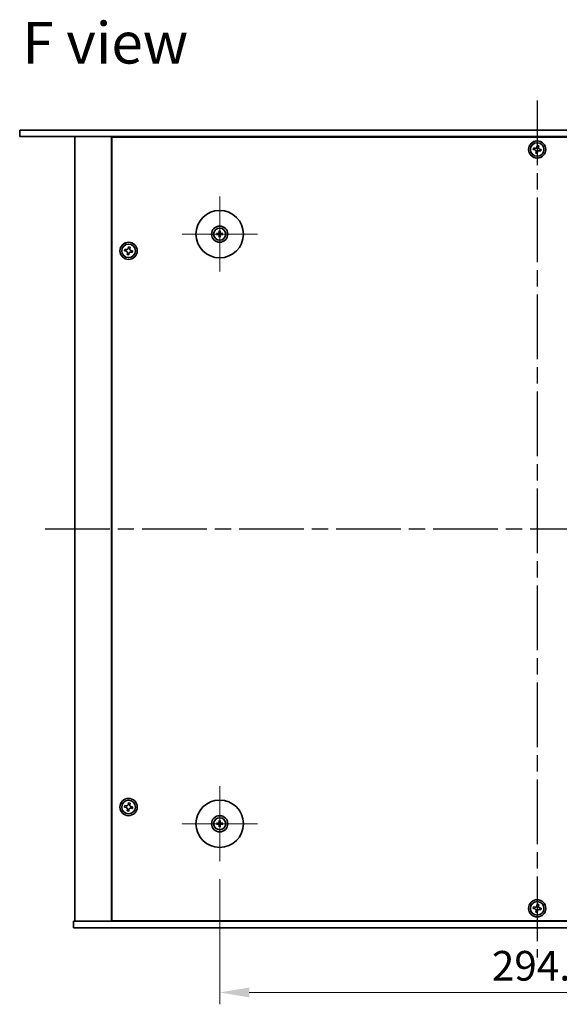
# Model space of a CAD drawing. Units: millimetres. Extents: x 72 to 10298, y 40 to 1586.
# Drawn here: x 2594 to 2844, y 308 to 765 of the extents above; entities that cross this region are included whole.
import ezdxf

# ---------------------------------------------------------------- set-up
doc = ezdxf.new("R2010")
doc.units = ezdxf.units.MM
doc.header["$LTSCALE"] = 5
doc.linetypes.add('AM_ISO08W050', pattern=[18, 12, -1.5, 3, -1.5])
doc.linetypes.add('CHAIN', pattern=[0.3543, 0.2362, -0.0295, 0.0591, -0.0295])
doc.layers.get('Defpoints').update_dxf_attribs({"lineweight": 25})
for name, color, linetype, lineweight in [('AM_7', 4, 'AM_ISO08W050', 25), ('Dimension (ISO)', 7, 'Continuous', 18), ('Dimension (ISO) @ 1', 7, 'Continuous', 18), ('Symbol (ISO)', 7, 'Continuous', 18), ('Visible (ISO)', 7, 'Continuous', 35)]:
    doc.layers.add(name, color=color, linetype=linetype, lineweight=lineweight)
doc.layers.add('Center Mark (ISO)', color=7, linetype='Continuous', lineweight=18, true_color=0x80ffff)
doc.styles.add('Note Text (TK)', font='txt')
doc.dimstyles.new('Default - Method 1b (TK)', dxfattribs={"dimscale": 5, "dimtxt": 2.5, "dimasz": 2.5, "dimexe": 1, "dimexo": 1.5, "dimgap": 1, "dimtad": 1, "dimtoh": 1, "dimrnd": 1e-08, "dimdsep": 46, "dimtxsty": 'Note Text (TK)', "dimcen": 0.09, "dimdle": 5, "dimclrd": 100, "dimclre": 100, "dimclrt": 7, "dimadec": 1, "dimazin": 1, "dimtfac": 1, "dimtmove": 0, "dimatfit": 3, "dimfxl": 0, "dimtolj": 1, "dimlwd": -1, "dimlwe": -1, "dimarcsym": 0})

# ---------------------------------------------------------------- blocks, each defined once
blk = doc.blocks.new('*D38')
at = {"layer": 'Defpoints', "color": 0, "transparency": 16777216}
for p in [(2686.57, 374.59), (2981.07, 374.59), (2981.07, 313.84)]:
    blk.add_point(p, dxfattribs=at)
at = {"layer": 'Dimension (ISO)', "color": 100, "transparency": 16777216}
for p, q in [((2686.57, 366.34), (2686.57, 308.34)), ((2981.07, 366.34), (2981.07, 308.34)), ((2700.32, 313.84), (2967.32, 313.84))]:
    blk.add_line(p, q, dxfattribs=at)
for points in [[(2700.32, 316.13), (2700.32, 311.55), (2686.57, 313.84)], [(2967.32, 316.13), (2967.32, 311.55), (2981.07, 313.84)]]:
    blk.add_solid(points, dxfattribs=at)
at = {"layer": 'Dimension (ISO)', "color": 7, "transparency": 16777216, "insert": (2812.81, 326.21), "char_height": 13.75, "attachment_point": 4, "style": 'Note Text (TK)'}
blk.add_mtext('\\A1;294.5', dxfattribs=at)

msp = doc.modelspace()

# ---------------------------------------------------------------- linework, layer by layer
at = {"layer": 'AM_7', "ltscale": 0.5}
for p, q in [((2833.8236, 727.5872), (2833.8236, 330.0872)), ((2605.5736, 528.8372), (3062.0736, 528.8372))]:
    msp.add_line(p, q, dxfattribs=at)
at = {"layer": 'Center Mark (ISO)', "linetype": 'CHAIN'}
for p, q in [((2686.5736, 683.0872), (2686.5736, 648.0872)), ((2704.0736, 665.5872), (2669.0736, 665.5872)), ((2686.5736, 409.5872), (2686.5736, 374.5872)), ((2704.0736, 392.0872), (2669.0736, 392.0872))]:
    msp.add_line(p, q, dxfattribs=at)
at = {"layer": 'Visible (ISO)'}
for p, q in [((2593.8236, 713.8372), (2593.8236, 710.8372)), ((2593.8236, 713.8372), (3073.8236, 713.8372)), ((3073.8236, 710.8372), (2593.8236, 710.8372)), ((2619.3236, 710.8372), (2619.3236, 346.8372)), ((2636.3236, 710.8372), (2636.3236, 346.8372)), ((3031.0736, 710.5872), (2636.5736, 710.5872)), ((2636.5736, 710.5872), (2636.5736, 347.0872)), ((2649.3236, 710.8372), (2649.3236, 710.5872)), ((2649.3236, 710.8372), (2649.3236, 710.5872)), ((2832.065, 705.5204), (2831.9375, 704.7915)), ((2831.9375, 704.7915), (2832.6664, 704.664)), ((2832.7939, 705.3929), (2832.065, 705.5204)), ((2833.2679, 703.8075), (2833.1404, 703.0786)), ((2833.7778, 706.7233), (2833.6504, 705.9943)), ((2834.5068, 706.5958), (2833.7778, 706.7233)), ((2833.8693, 702.9511), (2833.9968, 703.68)), ((2834.3793, 705.8668), (2834.5068, 706.5958)), ((2834.8532, 704.2815), (2835.5822, 704.154)), ((2835.7097, 704.8829), (2834.9807, 705.0104)), ((2835.5822, 704.154), (2835.7097, 704.8829)), ((2833.1404, 703.0786), (2833.8693, 702.9511)), ((2686.3442, 666.93), (2686.4351, 666.3953)), ((2686.712, 666.3953), (2686.803, 666.93)), ((2685.7654, 665.7256), (2685.2308, 665.8166)), ((2685.2308, 665.3578), (2685.7654, 665.4487)), ((2686.4351, 664.779), (2686.3442, 664.2444)), ((2686.803, 664.2444), (2686.712, 664.779)), ((2687.9164, 665.8166), (2687.3817, 665.7256)), ((2687.3817, 665.4487), (2687.9164, 665.3578)), ((2642.565, 658.5204), (2642.4375, 657.7915)), ((2642.4375, 657.7915), (2643.1664, 657.664)), ((2643.2939, 658.3929), (2642.565, 658.5204)), ((2644.2778, 659.7233), (2644.1504, 658.9943)), ((2645.0068, 659.5958), (2644.2778, 659.7233)), ((2644.8793, 658.8668), (2645.0068, 659.5958)), ((2646.2097, 657.8829), (2645.4807, 658.0104)), ((2646.0822, 657.154), (2646.2097, 657.8829)), ((2643.7679, 656.8075), (2643.6404, 656.0786)), ((2643.6404, 656.0786), (2644.3693, 655.9511)), ((2644.3693, 655.9511), (2644.4968, 656.68)), ((2645.3532, 657.2815), (2646.0822, 657.154)), ((2642.565, 400.5204), (2642.4375, 399.7915)), ((2642.4375, 399.7915), (2643.1664, 399.664)), ((2643.2939, 400.3929), (2642.565, 400.5204)), ((2643.7679, 398.8075), (2643.6404, 398.0786)), ((2643.6404, 398.0786), (2644.3693, 397.9511)), ((2644.2778, 401.7233), (2644.1504, 400.9943)), ((2645.0068, 401.5958), (2644.2778, 401.7233)), ((2644.3693, 397.9511), (2644.4968, 398.68)), ((2644.8793, 400.8668), (2645.0068, 401.5958)), ((2645.3532, 399.2815), (2646.0822, 399.154)), ((2646.2097, 399.8829), (2645.4807, 400.0104)), ((2646.0822, 399.154), (2646.2097, 399.8829)), ((2686.3442, 393.43), (2686.4351, 392.8953)), ((2686.712, 392.8953), (2686.803, 393.43)), ((2685.7654, 392.2256), (2685.2308, 392.3166)), ((2685.2308, 391.8578), (2685.7654, 391.9487)), ((2686.4351, 391.279), (2686.3442, 390.7444)), ((2686.803, 390.7444), (2686.712, 391.279)), ((2687.9164, 392.3166), (2687.3817, 392.2256)), ((2687.3817, 391.9487), (2687.9164, 391.8578)), ((2832.065, 353.5204), (2831.9375, 352.7915)), ((2831.9375, 352.7915), (2832.6664, 352.664)), ((2832.7939, 353.3929), (2832.065, 353.5204)), ((2833.2679, 351.8075), (2833.1404, 351.0786)), ((2833.7778, 354.7233), (2833.6504, 353.9943)), ((2834.5068, 354.5958), (2833.7778, 354.7233)), ((2833.8693, 350.9511), (2833.9968, 351.68)), ((2834.3793, 353.8668), (2834.5068, 354.5958)), ((2834.8532, 352.2815), (2835.5822, 352.154)), ((2835.7097, 352.8829), (2834.9807, 353.0104)), ((2835.5822, 352.154), (2835.7097, 352.8829)), ((2833.1404, 351.0786), (2833.8693, 350.9511)), ((2618.8236, 343.8372), (2618.8236, 346.8372)), ((2618.8236, 346.8372), (3048.8236, 346.8372)), ((3048.8236, 343.8372), (2618.8236, 343.8372)), ((2636.5736, 347.0872), (3031.0736, 347.0872)), ((2649.3236, 347.0872), (2649.3236, 346.8372)), ((2649.8236, 346.8372), (2649.8236, 347.0872))]:
    msp.add_line(p, q, dxfattribs=at)
for centre, radius in [((2833.8236, 704.8372), 4), ((2833.8236, 704.8372), 3.15), ((2686.5736, 665.5872), 11), ((2686.5736, 665.5872), 3.75), ((2686.5736, 665.5872), 2.8), ((2644.3236, 657.8372), 4), ((2644.3236, 657.8372), 3.15), ((2644.3236, 399.8372), 4), ((2644.3236, 399.8372), 3.15), ((2686.5736, 392.0872), 11), ((2686.5736, 392.0872), 3.75), ((2686.5736, 392.0872), 2.8), ((2833.8236, 352.8372), 4), ((2833.8236, 352.8372), 3.15)]:
    msp.add_circle(centre, radius, dxfattribs=at)
for centre, start, end in [((2686.5736, 665.5872), 170.278312, 189.721688), ((2686.5736, 665.5872), 80.278312, 99.721688), ((2686.5736, 665.5872), 260.278312, 279.721688), ((2686.5736, 665.5872), 350.278312, 9.721688), ((2686.5736, 392.0872), 80.278312, 99.721688), ((2686.5736, 392.0872), 170.278312, 189.721688), ((2686.5736, 392.0872), 260.278312, 279.721688), ((2686.5736, 392.0872), 350.278312, 9.721688)]:
    msp.add_arc(centre, 0.8199, start, end, dxfattribs=at)
for centre, major_axis, start_param, end_param in [((2686.7455, 665.5858), (-0.0395, -4.9969), 4.41540809, 4.62147044), ((2686.4016, 665.5858), (-0.0395, 4.9969), 4.80330753, 5.00936987), ((2686.5749, 665.4152), (-4.9969, -0.0395), 4.80330753, 5.00936987), ((2686.5749, 665.7591), (4.9969, -0.0395), 4.41540809, 4.62147044), ((2686.7455, 665.5885), (0.0395, -4.9969), 4.80330753, 5.00936987), ((2686.4016, 665.5885), (0.0395, 4.9969), 4.41540809, 4.62147044), ((2686.5722, 665.4152), (-4.9969, 0.0395), 4.41540809, 4.62147044), ((2686.5722, 665.7591), (4.9969, 0.0395), 4.80330753, 5.00936987), ((2686.7455, 392.0858), (-0.0395, -4.9969), 4.41540809, 4.62147044), ((2686.4016, 392.0858), (-0.0395, 4.9969), 4.80330753, 5.00936987), ((2686.5749, 391.9152), (-4.9969, -0.0395), 4.80330753, 5.00936987), ((2686.5749, 392.2591), (4.9969, -0.0395), 4.41540809, 4.62147044), ((2686.7455, 392.0885), (0.0395, -4.9969), 4.80330753, 5.00936987), ((2686.4016, 392.0885), (0.0395, 4.9969), 4.41540809, 4.62147044), ((2686.5722, 391.9152), (-4.9969, 0.0395), 4.41540809, 4.62147044), ((2686.5722, 392.2591), (4.9969, 0.0395), 4.80330753, 5.00936987)]:
    msp.add_ellipse(centre, major_axis=major_axis, ratio=0.08715574, start_param=start_param, end_param=end_param, dxfattribs=at)
for points, knots in [([(2833.2679, 703.8075), (2833.2838, 703.8986), (2833.2827, 703.9992), (2833.2399, 704.1919), (2833.1981, 704.284), (2833.0909, 704.4366), (2833.0185, 704.5072), (2832.8518, 704.6129), (2832.7575, 704.648), (2832.6664, 704.664)], [0.113199271, 0.113199271, 0.113199271, 0.113199271, 0.141183811, 0.141183811, 0.169168352, 0.169168352, 0.197152892, 0.197152892, 0.225137433, 0.225137433, 0.225137433, 0.225137433]), ([(2832.7939, 705.3929), (2832.885, 705.377), (2832.9856, 705.378), (2833.1783, 705.4209), (2833.2704, 705.4626), (2833.423, 705.5699), (2833.4936, 705.6423), (2833.5993, 705.809), (2833.6344, 705.9033), (2833.6504, 705.9943)], [0, 0, 0, 0, 0.027984541, 0.027984541, 0.055969081, 0.055969081, 0.083953622, 0.083953622, 0.111938162, 0.111938162, 0.111938162, 0.111938162]), ([(2834.8532, 704.2815), (2834.7622, 704.2974), (2834.6616, 704.2963), (2834.4689, 704.2535), (2834.3768, 704.2117), (2834.2241, 704.1045), (2834.1536, 704.0321), (2834.0479, 703.8654), (2834.0127, 703.7711), (2833.9968, 703.68)], [0.225164225, 0.225164225, 0.225164225, 0.225164225, 0.253148765, 0.253148765, 0.281133306, 0.281133306, 0.309117846, 0.309117846, 0.337102387, 0.337102387, 0.337102387, 0.337102387]), ([(2834.3793, 705.8668), (2834.3634, 705.7758), (2834.3644, 705.6752), (2834.4073, 705.4825), (2834.449, 705.3904), (2834.5562, 705.2377), (2834.6287, 705.1672), (2834.7954, 705.0615), (2834.8897, 705.0263), (2834.9807, 705.0104)], [0.338363496, 0.338363496, 0.338363496, 0.338363496, 0.366348036, 0.366348036, 0.394332577, 0.394332577, 0.422317117, 0.422317117, 0.450301658, 0.450301658, 0.450301658, 0.450301658]), ([(2686.3442, 666.93), (2686.3434, 666.9347), (2686.3426, 666.9416), (2686.3413, 666.9575), (2686.3407, 666.97), (2686.34, 666.9933), (2686.3399, 667.0083), (2686.3401, 667.0306), (2686.3403, 667.0416), (2686.3406, 667.0514)], [0.0346009038, 0.0346009038, 0.0346009038, 0.0346009038, 0.0376365484, 0.0376365484, 0.0413929595, 0.0413929595, 0.045198241, 0.045198241, 0.0480896309, 0.0480896309, 0.0480896309, 0.0480896309]), ([(2686.8065, 667.0514), (2686.8069, 667.0416), (2686.8071, 667.0306), (2686.8073, 667.0083), (2686.8071, 666.9933), (2686.8065, 666.97), (2686.8058, 666.9575), (2686.8046, 666.9416), (2686.8038, 666.9347), (2686.803, 666.93)], [0.0122628834, 0.0122628834, 0.0122628834, 0.0122628834, 0.0151542734, 0.0151542734, 0.0189595549, 0.0189595549, 0.022715966, 0.022715966, 0.0257516105, 0.0257516105, 0.0257516105, 0.0257516105]), ([(2685.1094, 665.8201), (2685.1192, 665.8205), (2685.1302, 665.8207), (2685.1525, 665.8209), (2685.1674, 665.8207), (2685.1907, 665.8201), (2685.2032, 665.8194), (2685.2192, 665.8182), (2685.2261, 665.8174), (2685.2308, 665.8166)], [0.0122628834, 0.0122628834, 0.0122628834, 0.0122628834, 0.0151542734, 0.0151542734, 0.0189595549, 0.0189595549, 0.022715966, 0.022715966, 0.0257516105, 0.0257516105, 0.0257516105, 0.0257516105]), ([(2685.2308, 665.3578), (2685.2261, 665.357), (2685.2192, 665.3562), (2685.2032, 665.3549), (2685.1907, 665.3543), (2685.1674, 665.3536), (2685.1525, 665.3535), (2685.1302, 665.3537), (2685.1192, 665.3539), (2685.1094, 665.3542)], [0.0346009038, 0.0346009038, 0.0346009038, 0.0346009038, 0.0376365484, 0.0376365484, 0.0413929595, 0.0413929595, 0.045198241, 0.045198241, 0.0480896309, 0.0480896309, 0.0480896309, 0.0480896309]), ([(2686.3154, 666.0429), (2686.315, 666.0181), (2686.3097, 665.9915), (2686.2888, 665.9428), (2686.2733, 665.9206), (2686.2377, 665.8855), (2686.2152, 665.8703), (2686.1672, 665.8507), (2686.1418, 665.8457), (2686.1178, 665.8454)], [0, 0, 0, 0, 0.0074949209, 0.0074949209, 0.0149898419, 0.0149898419, 0.0224863874, 0.0224863874, 0.0296679253, 0.0296679253, 0.0296679253, 0.0296679253]), ([(2686.1178, 665.329), (2686.1427, 665.3286), (2686.1692, 665.3233), (2686.218, 665.3024), (2686.2402, 665.2869), (2686.2753, 665.2513), (2686.2904, 665.2289), (2686.3101, 665.1808), (2686.315, 665.1554), (2686.3154, 665.1314)], [0, 0, 0, 0, 0.0074949209, 0.0074949209, 0.0149898419, 0.0149898419, 0.0224863874, 0.0224863874, 0.0296679253, 0.0296679253, 0.0296679253, 0.0296679253]), ([(2686.4485, 666.0419), (2686.4499, 666.0067), (2686.4452, 665.9705), (2686.429, 665.9153), (2686.4189, 665.8907), (2686.3919, 665.8443), (2686.3749, 665.8224), (2686.3384, 665.7859), (2686.3165, 665.7689), (2686.2701, 665.7419), (2686.2455, 665.7318), (2686.1903, 665.7156), (2686.154, 665.7109), (2686.1189, 665.7122)], [0.1466285026, 0.1466285026, 0.1466285026, 0.1466285026, 0.1576101955, 0.1576101955, 0.1653520771, 0.1653520771, 0.1730939586, 0.1730939586, 0.1808358402, 0.1808358402, 0.1885777218, 0.1885777218, 0.1995594146, 0.1995594146, 0.1995594146, 0.1995594146]), ([(2686.1189, 665.4621), (2686.154, 665.4635), (2686.1903, 665.4588), (2686.2455, 665.4426), (2686.2701, 665.4325), (2686.3165, 665.4055), (2686.3384, 665.3885), (2686.3749, 665.352), (2686.3919, 665.3301), (2686.4189, 665.2837), (2686.429, 665.2591), (2686.4452, 665.2039), (2686.4499, 665.1677), (2686.4485, 665.1325)], [0.1466285026, 0.1466285026, 0.1466285026, 0.1466285026, 0.1576101955, 0.1576101955, 0.1653520771, 0.1653520771, 0.1730939586, 0.1730939586, 0.1808358402, 0.1808358402, 0.1885777218, 0.1885777218, 0.1995594146, 0.1995594146, 0.1995594146, 0.1995594146]), ([(2686.3406, 664.123), (2686.3403, 664.1328), (2686.3401, 664.1438), (2686.3399, 664.1661), (2686.34, 664.1811), (2686.3407, 664.2043), (2686.3413, 664.2168), (2686.3426, 664.2328), (2686.3434, 664.2397), (2686.3442, 664.2444)], [0.0122628834, 0.0122628834, 0.0122628834, 0.0122628834, 0.0151542734, 0.0151542734, 0.0189595549, 0.0189595549, 0.022715966, 0.022715966, 0.0257516105, 0.0257516105, 0.0257516105, 0.0257516105]), ([(2687.0283, 665.7122), (2686.9931, 665.7109), (2686.9569, 665.7156), (2686.9016, 665.7318), (2686.8771, 665.7419), (2686.8307, 665.7689), (2686.8088, 665.7859), (2686.7723, 665.8224), (2686.7553, 665.8443), (2686.7282, 665.8907), (2686.7182, 665.9153), (2686.702, 665.9705), (2686.6973, 666.0067), (2686.6986, 666.0419)], [0.1466285026, 0.1466285026, 0.1466285026, 0.1466285026, 0.1576101955, 0.1576101955, 0.1653520771, 0.1653520771, 0.1730939586, 0.1730939586, 0.1808358402, 0.1808358402, 0.1885777218, 0.1885777218, 0.1995594146, 0.1995594146, 0.1995594146, 0.1995594146]), ([(2686.6986, 665.1325), (2686.6973, 665.1677), (2686.702, 665.2039), (2686.7182, 665.2591), (2686.7282, 665.2837), (2686.7553, 665.3301), (2686.7723, 665.352), (2686.8088, 665.3885), (2686.8307, 665.4055), (2686.8771, 665.4325), (2686.9016, 665.4426), (2686.9569, 665.4588), (2686.9931, 665.4635), (2687.0283, 665.4621)], [0.1466285026, 0.1466285026, 0.1466285026, 0.1466285026, 0.1576101955, 0.1576101955, 0.1653520771, 0.1653520771, 0.1730939586, 0.1730939586, 0.1808358402, 0.1808358402, 0.1885777218, 0.1885777218, 0.1995594146, 0.1995594146, 0.1995594146, 0.1995594146]), ([(2686.803, 664.2444), (2686.8038, 664.2397), (2686.8046, 664.2328), (2686.8058, 664.2168), (2686.8065, 664.2043), (2686.8071, 664.1811), (2686.8073, 664.1661), (2686.8071, 664.1438), (2686.8069, 664.1328), (2686.8065, 664.123)], [0.0346009038, 0.0346009038, 0.0346009038, 0.0346009038, 0.0376365484, 0.0376365484, 0.0413929595, 0.0413929595, 0.045198241, 0.045198241, 0.0480896309, 0.0480896309, 0.0480896309, 0.0480896309]), ([(2687.0293, 665.8454), (2687.0044, 665.8458), (2686.9779, 665.8511), (2686.9292, 665.8719), (2686.907, 665.8874), (2686.8719, 665.9231), (2686.8567, 665.9455), (2686.8371, 665.9936), (2686.8321, 666.019), (2686.8317, 666.0429)], [0, 0, 0, 0, 0.0074949209, 0.0074949209, 0.0149898419, 0.0149898419, 0.0224863874, 0.0224863874, 0.0296679253, 0.0296679253, 0.0296679253, 0.0296679253]), ([(2686.8317, 665.1314), (2686.8321, 665.1563), (2686.8375, 665.1828), (2686.8583, 665.2316), (2686.8738, 665.2538), (2686.9094, 665.2889), (2686.9319, 665.304), (2686.98, 665.3237), (2687.0054, 665.3286), (2687.0293, 665.329)], [0, 0, 0, 0, 0.0074949209, 0.0074949209, 0.0149898419, 0.0149898419, 0.0224863874, 0.0224863874, 0.0296679253, 0.0296679253, 0.0296679253, 0.0296679253]), ([(2687.9164, 665.8166), (2687.9211, 665.8174), (2687.928, 665.8182), (2687.9439, 665.8194), (2687.9564, 665.8201), (2687.9797, 665.8207), (2687.9946, 665.8209), (2688.017, 665.8207), (2688.0279, 665.8205), (2688.0378, 665.8201)], [0.0346009038, 0.0346009038, 0.0346009038, 0.0346009038, 0.0376365484, 0.0376365484, 0.0413929595, 0.0413929595, 0.045198241, 0.045198241, 0.0480896309, 0.0480896309, 0.0480896309, 0.0480896309]), ([(2688.0378, 665.3542), (2688.0279, 665.3539), (2688.017, 665.3537), (2687.9946, 665.3535), (2687.9797, 665.3536), (2687.9564, 665.3543), (2687.9439, 665.3549), (2687.928, 665.3562), (2687.9211, 665.357), (2687.9164, 665.3578)], [0.0122628834, 0.0122628834, 0.0122628834, 0.0122628834, 0.0151542734, 0.0151542734, 0.0189595549, 0.0189595549, 0.022715966, 0.022715966, 0.0257516105, 0.0257516105, 0.0257516105, 0.0257516105]), ([(2643.2939, 658.3929), (2643.385, 658.377), (2643.4856, 658.378), (2643.6783, 658.4209), (2643.7704, 658.4626), (2643.923, 658.5699), (2643.9936, 658.6423), (2644.0993, 658.809), (2644.1344, 658.9033), (2644.1504, 658.9943)], [0, 0, 0, 0, 0.027984541, 0.027984541, 0.055969081, 0.055969081, 0.083953622, 0.083953622, 0.111938162, 0.111938162, 0.111938162, 0.111938162]), ([(2644.8793, 658.8668), (2644.8634, 658.7758), (2644.8644, 658.6752), (2644.9073, 658.4825), (2644.949, 658.3904), (2645.0562, 658.2377), (2645.1287, 658.1672), (2645.2954, 658.0615), (2645.3897, 658.0263), (2645.4807, 658.0104)], [0.338363496, 0.338363496, 0.338363496, 0.338363496, 0.366348036, 0.366348036, 0.394332577, 0.394332577, 0.422317117, 0.422317117, 0.450301658, 0.450301658, 0.450301658, 0.450301658]), ([(2643.7679, 656.8075), (2643.7838, 656.8986), (2643.7827, 656.9992), (2643.7399, 657.1919), (2643.6981, 657.284), (2643.5909, 657.4366), (2643.5185, 657.5072), (2643.3518, 657.6129), (2643.2575, 657.648), (2643.1664, 657.664)], [0.113199271, 0.113199271, 0.113199271, 0.113199271, 0.141183811, 0.141183811, 0.169168352, 0.169168352, 0.197152892, 0.197152892, 0.225137433, 0.225137433, 0.225137433, 0.225137433]), ([(2645.3532, 657.2815), (2645.2622, 657.2974), (2645.1616, 657.2963), (2644.9689, 657.2535), (2644.8768, 657.2117), (2644.7241, 657.1045), (2644.6536, 657.0321), (2644.5479, 656.8654), (2644.5127, 656.7711), (2644.4968, 656.68)], [0.225164225, 0.225164225, 0.225164225, 0.225164225, 0.253148765, 0.253148765, 0.281133306, 0.281133306, 0.309117846, 0.309117846, 0.337102387, 0.337102387, 0.337102387, 0.337102387]), ([(2643.7679, 398.8075), (2643.7838, 398.8986), (2643.7827, 398.9992), (2643.7399, 399.1919), (2643.6981, 399.284), (2643.5909, 399.4366), (2643.5185, 399.5072), (2643.3518, 399.6129), (2643.2575, 399.648), (2643.1664, 399.664)], [0.113199271, 0.113199271, 0.113199271, 0.113199271, 0.141183811, 0.141183811, 0.169168352, 0.169168352, 0.197152892, 0.197152892, 0.225137433, 0.225137433, 0.225137433, 0.225137433]), ([(2643.2939, 400.3929), (2643.385, 400.377), (2643.4856, 400.378), (2643.6783, 400.4209), (2643.7704, 400.4626), (2643.923, 400.5699), (2643.9936, 400.6423), (2644.0993, 400.809), (2644.1344, 400.9033), (2644.1504, 400.9943)], [0, 0, 0, 0, 0.027984541, 0.027984541, 0.055969081, 0.055969081, 0.083953622, 0.083953622, 0.111938162, 0.111938162, 0.111938162, 0.111938162]), ([(2645.3532, 399.2815), (2645.2622, 399.2974), (2645.1616, 399.2963), (2644.9689, 399.2535), (2644.8768, 399.2117), (2644.7241, 399.1045), (2644.6536, 399.0321), (2644.5479, 398.8654), (2644.5127, 398.7711), (2644.4968, 398.68)], [0.225164225, 0.225164225, 0.225164225, 0.225164225, 0.253148765, 0.253148765, 0.281133306, 0.281133306, 0.309117846, 0.309117846, 0.337102387, 0.337102387, 0.337102387, 0.337102387]), ([(2644.8793, 400.8668), (2644.8634, 400.7758), (2644.8644, 400.6752), (2644.9073, 400.4825), (2644.949, 400.3904), (2645.0562, 400.2377), (2645.1287, 400.1672), (2645.2954, 400.0615), (2645.3897, 400.0263), (2645.4807, 400.0104)], [0.338363496, 0.338363496, 0.338363496, 0.338363496, 0.366348036, 0.366348036, 0.394332577, 0.394332577, 0.422317117, 0.422317117, 0.450301658, 0.450301658, 0.450301658, 0.450301658]), ([(2686.3442, 393.43), (2686.3434, 393.4347), (2686.3426, 393.4416), (2686.3413, 393.4575), (2686.3407, 393.47), (2686.34, 393.4933), (2686.3399, 393.5083), (2686.3401, 393.5306), (2686.3403, 393.5416), (2686.3406, 393.5514)], [0.0346009038, 0.0346009038, 0.0346009038, 0.0346009038, 0.0376365484, 0.0376365484, 0.0413929595, 0.0413929595, 0.045198241, 0.045198241, 0.0480896309, 0.0480896309, 0.0480896309, 0.0480896309]), ([(2686.8065, 393.5514), (2686.8069, 393.5416), (2686.8071, 393.5306), (2686.8073, 393.5083), (2686.8071, 393.4933), (2686.8065, 393.47), (2686.8058, 393.4575), (2686.8046, 393.4416), (2686.8038, 393.4347), (2686.803, 393.43)], [0.0122628834, 0.0122628834, 0.0122628834, 0.0122628834, 0.0151542734, 0.0151542734, 0.0189595549, 0.0189595549, 0.022715966, 0.022715966, 0.0257516105, 0.0257516105, 0.0257516105, 0.0257516105]), ([(2685.1094, 392.3201), (2685.1192, 392.3205), (2685.1302, 392.3207), (2685.1525, 392.3209), (2685.1674, 392.3207), (2685.1907, 392.3201), (2685.2032, 392.3194), (2685.2192, 392.3182), (2685.2261, 392.3174), (2685.2308, 392.3166)], [0.0122628834, 0.0122628834, 0.0122628834, 0.0122628834, 0.0151542734, 0.0151542734, 0.0189595549, 0.0189595549, 0.022715966, 0.022715966, 0.0257516105, 0.0257516105, 0.0257516105, 0.0257516105]), ([(2685.2308, 391.8578), (2685.2261, 391.857), (2685.2192, 391.8562), (2685.2032, 391.8549), (2685.1907, 391.8543), (2685.1674, 391.8536), (2685.1525, 391.8535), (2685.1302, 391.8537), (2685.1192, 391.8539), (2685.1094, 391.8542)], [0.0346009038, 0.0346009038, 0.0346009038, 0.0346009038, 0.0376365484, 0.0376365484, 0.0413929595, 0.0413929595, 0.045198241, 0.045198241, 0.0480896309, 0.0480896309, 0.0480896309, 0.0480896309]), ([(2686.3154, 392.5429), (2686.315, 392.5181), (2686.3097, 392.4915), (2686.2888, 392.4428), (2686.2733, 392.4206), (2686.2377, 392.3855), (2686.2152, 392.3703), (2686.1672, 392.3507), (2686.1418, 392.3457), (2686.1178, 392.3454)], [0, 0, 0, 0, 0.0074949209, 0.0074949209, 0.0149898419, 0.0149898419, 0.0224863874, 0.0224863874, 0.0296679253, 0.0296679253, 0.0296679253, 0.0296679253]), ([(2686.1178, 391.829), (2686.1427, 391.8286), (2686.1692, 391.8233), (2686.218, 391.8024), (2686.2402, 391.7869), (2686.2753, 391.7513), (2686.2904, 391.7289), (2686.3101, 391.6808), (2686.315, 391.6554), (2686.3154, 391.6314)], [0, 0, 0, 0, 0.0074949209, 0.0074949209, 0.0149898419, 0.0149898419, 0.0224863874, 0.0224863874, 0.0296679253, 0.0296679253, 0.0296679253, 0.0296679253]), ([(2686.4485, 392.5419), (2686.4499, 392.5067), (2686.4452, 392.4705), (2686.429, 392.4153), (2686.4189, 392.3907), (2686.3919, 392.3443), (2686.3749, 392.3224), (2686.3384, 392.2859), (2686.3165, 392.2689), (2686.2701, 392.2419), (2686.2455, 392.2318), (2686.1903, 392.2156), (2686.154, 392.2109), (2686.1189, 392.2122)], [0.1466285026, 0.1466285026, 0.1466285026, 0.1466285026, 0.1576101955, 0.1576101955, 0.1653520771, 0.1653520771, 0.1730939586, 0.1730939586, 0.1808358402, 0.1808358402, 0.1885777218, 0.1885777218, 0.1995594146, 0.1995594146, 0.1995594146, 0.1995594146]), ([(2686.1189, 391.9621), (2686.154, 391.9635), (2686.1903, 391.9588), (2686.2455, 391.9426), (2686.2701, 391.9325), (2686.3165, 391.9055), (2686.3384, 391.8885), (2686.3749, 391.852), (2686.3919, 391.8301), (2686.4189, 391.7837), (2686.429, 391.7591), (2686.4452, 391.7039), (2686.4499, 391.6677), (2686.4485, 391.6325)], [0.1466285026, 0.1466285026, 0.1466285026, 0.1466285026, 0.1576101955, 0.1576101955, 0.1653520771, 0.1653520771, 0.1730939586, 0.1730939586, 0.1808358402, 0.1808358402, 0.1885777218, 0.1885777218, 0.1995594146, 0.1995594146, 0.1995594146, 0.1995594146]), ([(2686.3406, 390.623), (2686.3403, 390.6328), (2686.3401, 390.6438), (2686.3399, 390.6661), (2686.34, 390.6811), (2686.3407, 390.7043), (2686.3413, 390.7168), (2686.3426, 390.7328), (2686.3434, 390.7397), (2686.3442, 390.7444)], [0.0122628834, 0.0122628834, 0.0122628834, 0.0122628834, 0.0151542734, 0.0151542734, 0.0189595549, 0.0189595549, 0.022715966, 0.022715966, 0.0257516105, 0.0257516105, 0.0257516105, 0.0257516105]), ([(2687.0283, 392.2122), (2686.9931, 392.2109), (2686.9569, 392.2156), (2686.9016, 392.2318), (2686.8771, 392.2419), (2686.8307, 392.2689), (2686.8088, 392.2859), (2686.7723, 392.3224), (2686.7553, 392.3443), (2686.7282, 392.3907), (2686.7182, 392.4153), (2686.702, 392.4705), (2686.6973, 392.5067), (2686.6986, 392.5419)], [0.1466285026, 0.1466285026, 0.1466285026, 0.1466285026, 0.1576101955, 0.1576101955, 0.1653520771, 0.1653520771, 0.1730939586, 0.1730939586, 0.1808358402, 0.1808358402, 0.1885777218, 0.1885777218, 0.1995594146, 0.1995594146, 0.1995594146, 0.1995594146]), ([(2686.6986, 391.6325), (2686.6973, 391.6677), (2686.702, 391.7039), (2686.7182, 391.7591), (2686.7282, 391.7837), (2686.7553, 391.8301), (2686.7723, 391.852), (2686.8088, 391.8885), (2686.8307, 391.9055), (2686.8771, 391.9325), (2686.9016, 391.9426), (2686.9569, 391.9588), (2686.9931, 391.9635), (2687.0283, 391.9621)], [0.1466285026, 0.1466285026, 0.1466285026, 0.1466285026, 0.1576101955, 0.1576101955, 0.1653520771, 0.1653520771, 0.1730939586, 0.1730939586, 0.1808358402, 0.1808358402, 0.1885777218, 0.1885777218, 0.1995594146, 0.1995594146, 0.1995594146, 0.1995594146]), ([(2686.803, 390.7444), (2686.8038, 390.7397), (2686.8046, 390.7328), (2686.8058, 390.7168), (2686.8065, 390.7043), (2686.8071, 390.6811), (2686.8073, 390.6661), (2686.8071, 390.6438), (2686.8069, 390.6328), (2686.8065, 390.623)], [0.0346009038, 0.0346009038, 0.0346009038, 0.0346009038, 0.0376365484, 0.0376365484, 0.0413929595, 0.0413929595, 0.045198241, 0.045198241, 0.0480896309, 0.0480896309, 0.0480896309, 0.0480896309]), ([(2687.0293, 392.3454), (2687.0044, 392.3458), (2686.9779, 392.3511), (2686.9292, 392.3719), (2686.907, 392.3874), (2686.8719, 392.4231), (2686.8567, 392.4455), (2686.8371, 392.4936), (2686.8321, 392.519), (2686.8317, 392.5429)], [0, 0, 0, 0, 0.0074949209, 0.0074949209, 0.0149898419, 0.0149898419, 0.0224863874, 0.0224863874, 0.0296679253, 0.0296679253, 0.0296679253, 0.0296679253]), ([(2686.8317, 391.6314), (2686.8321, 391.6563), (2686.8375, 391.6828), (2686.8583, 391.7316), (2686.8738, 391.7538), (2686.9094, 391.7889), (2686.9319, 391.804), (2686.98, 391.8237), (2687.0054, 391.8286), (2687.0293, 391.829)], [0, 0, 0, 0, 0.0074949209, 0.0074949209, 0.0149898419, 0.0149898419, 0.0224863874, 0.0224863874, 0.0296679253, 0.0296679253, 0.0296679253, 0.0296679253]), ([(2687.9164, 392.3166), (2687.9211, 392.3174), (2687.928, 392.3182), (2687.9439, 392.3194), (2687.9564, 392.3201), (2687.9797, 392.3207), (2687.9946, 392.3209), (2688.017, 392.3207), (2688.0279, 392.3205), (2688.0378, 392.3201)], [0.0346009038, 0.0346009038, 0.0346009038, 0.0346009038, 0.0376365484, 0.0376365484, 0.0413929595, 0.0413929595, 0.045198241, 0.045198241, 0.0480896309, 0.0480896309, 0.0480896309, 0.0480896309]), ([(2688.0378, 391.8542), (2688.0279, 391.8539), (2688.017, 391.8537), (2687.9946, 391.8535), (2687.9797, 391.8536), (2687.9564, 391.8543), (2687.9439, 391.8549), (2687.928, 391.8562), (2687.9211, 391.857), (2687.9164, 391.8578)], [0.0122628834, 0.0122628834, 0.0122628834, 0.0122628834, 0.0151542734, 0.0151542734, 0.0189595549, 0.0189595549, 0.022715966, 0.022715966, 0.0257516105, 0.0257516105, 0.0257516105, 0.0257516105]), ([(2833.2679, 351.8075), (2833.2838, 351.8986), (2833.2827, 351.9992), (2833.2399, 352.1919), (2833.1981, 352.284), (2833.0909, 352.4366), (2833.0185, 352.5072), (2832.8518, 352.6129), (2832.7575, 352.648), (2832.6664, 352.664)], [0.113199271, 0.113199271, 0.113199271, 0.113199271, 0.141183811, 0.141183811, 0.169168352, 0.169168352, 0.197152892, 0.197152892, 0.225137433, 0.225137433, 0.225137433, 0.225137433]), ([(2832.7939, 353.3929), (2832.885, 353.377), (2832.9856, 353.378), (2833.1783, 353.4209), (2833.2704, 353.4626), (2833.423, 353.5699), (2833.4936, 353.6423), (2833.5993, 353.809), (2833.6344, 353.9033), (2833.6504, 353.9943)], [0, 0, 0, 0, 0.027984541, 0.027984541, 0.055969081, 0.055969081, 0.083953622, 0.083953622, 0.111938162, 0.111938162, 0.111938162, 0.111938162]), ([(2834.8532, 352.2815), (2834.7622, 352.2974), (2834.6616, 352.2963), (2834.4689, 352.2535), (2834.3768, 352.2117), (2834.2241, 352.1045), (2834.1536, 352.0321), (2834.0479, 351.8654), (2834.0127, 351.7711), (2833.9968, 351.68)], [0.225164225, 0.225164225, 0.225164225, 0.225164225, 0.253148765, 0.253148765, 0.281133306, 0.281133306, 0.309117846, 0.309117846, 0.337102387, 0.337102387, 0.337102387, 0.337102387]), ([(2834.3793, 353.8668), (2834.3634, 353.7758), (2834.3644, 353.6752), (2834.4073, 353.4825), (2834.449, 353.3904), (2834.5562, 353.2377), (2834.6287, 353.1672), (2834.7954, 353.0615), (2834.8897, 353.0263), (2834.9807, 353.0104)], [0.338363496, 0.338363496, 0.338363496, 0.338363496, 0.366348036, 0.366348036, 0.394332577, 0.394332577, 0.422317117, 0.422317117, 0.450301658, 0.450301658, 0.450301658, 0.450301658])]:
    msp.add_open_spline(points, degree=3, knots=knots, dxfattribs=at)
for points, weights in [([(2686.1189, 665.7122), (2685.9902, 665.717), (2685.7654, 665.7256)], [1.607360829, 1.31905273402, 1]), ([(2685.7654, 665.4487), (2685.9902, 665.4573), (2686.1189, 665.4621)], [1, 1.31905273402, 1.607360829]), ([(2686.4351, 666.3953), (2686.4437, 666.1706), (2686.4485, 666.0419)], [1, 1.31905273402, 1.607360829]), ([(2686.4485, 665.1325), (2686.4437, 665.0038), (2686.4351, 664.779)], [1.607360829, 1.31905273402, 1]), ([(2686.6986, 666.0419), (2686.7034, 666.1706), (2686.712, 666.3953)], [1.607360829, 1.31905273402, 1]), ([(2686.712, 664.779), (2686.7034, 665.0038), (2686.6986, 665.1325)], [1, 1.31905273402, 1.607360829]), ([(2687.3817, 665.7256), (2687.157, 665.717), (2687.0283, 665.7122)], [1, 1.31905273402, 1.607360829]), ([(2687.0283, 665.4621), (2687.157, 665.4573), (2687.3817, 665.4487)], [1.607360829, 1.31905273402, 1]), ([(2686.4351, 392.8953), (2686.4437, 392.6706), (2686.4485, 392.5419)], [1, 1.31905273402, 1.607360829]), ([(2686.6986, 392.5419), (2686.7034, 392.6706), (2686.712, 392.8953)], [1.607360829, 1.31905273402, 1]), ([(2686.1189, 392.2122), (2685.9902, 392.217), (2685.7654, 392.2256)], [1.607360829, 1.31905273402, 1]), ([(2685.7654, 391.9487), (2685.9902, 391.9573), (2686.1189, 391.9621)], [1, 1.31905273402, 1.607360829]), ([(2686.4485, 391.6325), (2686.4437, 391.5038), (2686.4351, 391.279)], [1.607360829, 1.31905273402, 1]), ([(2686.712, 391.279), (2686.7034, 391.5038), (2686.6986, 391.6325)], [1, 1.31905273402, 1.607360829]), ([(2687.3817, 392.2256), (2687.157, 392.217), (2687.0283, 392.2122)], [1, 1.31905273402, 1.607360829]), ([(2687.0283, 391.9621), (2687.157, 391.9573), (2687.3817, 391.9487)], [1.607360829, 1.31905273402, 1])]:
    msp.add_rational_spline(points, weights, degree=2, dxfattribs=at)

# ---------------------------------------------------------------- texts
at = {"layer": 'Symbol (ISO)', "color": 7, "insert": (2595.0649, 754.3216), "char_height": 19.25, "width": 77.562869, "attachment_point": 4, "line_spacing_factor": 1.5, "style": 'Note Text (TK)'}
msp.add_mtext('{\\fＭＳ Ｐゴシック|b0|i0;\\H19.2500;F view}', dxfattribs=at)

# ---------------------------------------------------------------- dimensions: what is measured, and where the dimension line sits
at = {"layer": 'Dimension (ISO) @ 1', "color": 100, "true_color": 0x00ff3f}
dim = msp.add_linear_dim(base=(2981.0736, 313.8372), p1=(2686.5736, 374.5872), p2=(2981.0736, 374.5872), angle=180, dimstyle='Default - Method 1b (TK)', override={"dimscale": 1, "dimtxt": 13.75, "dimasz": 13.75, "dimexe": 5.5, "dimexo": 8.25, "dimgap": 5.5, "dimtoh": 0, "dimcen": 0.495, "dimtix": 0, "dimtofl": 0, "dimtmove": 0, "dimatfit": 1}, dxfattribs=at)
dim.commit()
dim.dimension.update_dxf_attribs({"geometry": '*D38', "text_midpoint": (2833.8236, 313.8372), "dimtype": 128})

doc.saveas('drawing.dxf')
